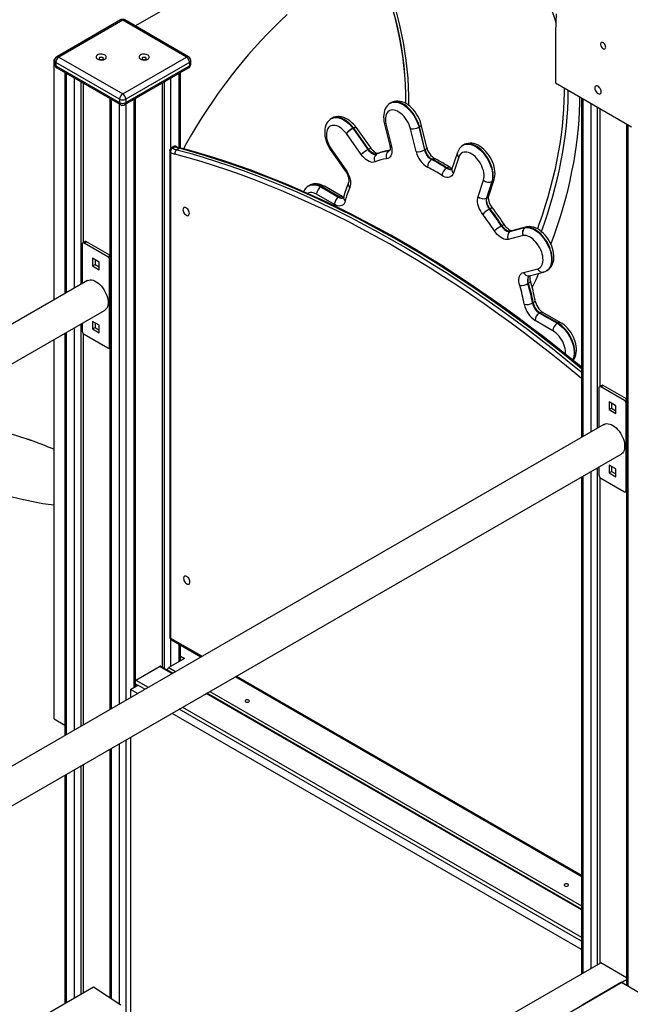
# Model space of a CAD drawing. Units: millimetres. Extents: x 38575 to 72980, y 41310 to 63984.
# Drawn here: x 67256 to 67966, y 50049 to 51195 of the extents above; entities that cross this region are included whole.
import ezdxf

# ---------------------------------------------------------------- set-up
doc = ezdxf.new("R2010")
doc.units = ezdxf.units.MM
doc.layers.add('AXONOMETRIC', color=7, linetype='Continuous')
doc.layers.add('TIPTAP_DIM', color=9, linetype='Continuous')

# ---------------------------------------------------------------- blocks, each defined once
blk = doc.blocks.new('MM118_axonometric')
at = {"layer": 'AXONOMETRIC'}
for p, q in [((2408.8, 5456.7), (2922.1, 5753)), ((2391.8, 5463.7), (2317.5, 5420.8)), ((2394.3, 5463.4), (2320, 5420.6)), ((2468.5, 5420.6), (2394.3, 5463.4)), ((2471, 5420.8), (2396.8, 5463.7)), ((2897.7, 5439.4), (2897.7, 5390.4)), ((2314.4, 5417.7), (2315.4, 5418.3)), ((2314.4, 5137.9), (2314.4, 5417.7)), ((2314.4, 5417.7), (2315.1, 5417.3)), ((2315, 5416.5), (2315, 5412.4)), ((2390.7, 5371.6), (2316.5, 5414.4)), ((2316.5, 5414.4), (2316.5, 5410.4)), ((2316.5, 5410.4), (2390.7, 5367.5)), ((2320, 5420.6), (2394.3, 5377.7)), ((2394.3, 5377.7), (2468.5, 5420.6)), ((2472, 5414.4), (2397.8, 5371.6)), ((2397.8, 5367.5), (2472, 5410.4)), ((2472, 5414.4), (2472, 5410.4)), ((2473.5, 5412.4), (2473.5, 5416.5)), ((2317.5, 5408.1), (2391.8, 5365.2)), ((2327, 5402.6), (2327, 5145.2)), ((2328.5, 5401.7), (2328.5, 5146)), ((2396.8, 5365.2), (2471, 5408.1)), ((2460, 5315.1), (2460, 5401.7)), ((2461.5, 5314.7), (2461.5, 5402.6)), ((2338.4, 5151.7), (2338.4, 5396)), ((2345.5, 5391.9), (2345.5, 5155.8)), ((2348.3, 5390.3), (2348.3, 5204.4)), ((2440.2, 5390.3), (2440.2, 4710.4)), ((2443.1, 4708.7), (2443.1, 5391.9)), ((2450.1, 5396), (2450.1, 5314.1)), ((2897.7, 5390.4), (2986.1, 5339.4)), ((2912.6, 5379.3), (2912.6, 5381.8)), ((2379.4, 5372.4), (2379.4, 4661.1)), ((2380.8, 5371.5), (2380.8, 4661.9)), ((2390.7, 5371.6), (2390.7, 5367.5)), ((2390.7, 4667.6), (2390.7, 5365.8)), ((2397.8, 5371.6), (2397.8, 5367.5)), ((2397.8, 5365.8), (2397.8, 4671.7)), ((2407.7, 4686.9), (2407.7, 5371.5)), ((2409.2, 4687.8), (2409.2, 5372.4)), ((2706.5, 5367.3), (2705.8, 5366.9)), ((2928.1, 5372.9), (2928.1, 4977.9)), ((2929.5, 5372), (2929.5, 4978.7)), ((2939.4, 4984.4), (2939.4, 5366.3)), ((2946.5, 5362.2), (2946.5, 4988.5)), ((2949.3, 5360.6), (2949.3, 5037)), ((2637.9, 5349.4), (2637.2, 5349)), ((2698.7, 5344), (2705.1, 5317.5)), ((2700.5, 5342.8), (2706.9, 5316.3)), ((2748.1, 5315.4), (2741.7, 5341.9)), ((2980.4, 5342.7), (2980.4, 4340.4)), ((2981.9, 5341.8), (2981.9, 4339.5)), ((2671.8, 5307.1), (2654.5, 5331.6)), ((2662.1, 5337.7), (2662.8, 5338.1)), ((2663.1, 5337.8), (2662.4, 5337.4)), ((2662.4, 5337.4), (2679.7, 5312.9)), ((2680.4, 5313.3), (2663.1, 5337.8)), ((2683.2, 5314.4), (2665.9, 5338.9)), ((2735.7, 5310.5), (2729.2, 5337)), ((2738.9, 5339), (2739.6, 5339.4)), ((2739.6, 5339.3), (2738.9, 5338.9)), ((2738.9, 5338.9), (2745.3, 5312.4)), ((2746, 5312.8), (2739.6, 5339.3)), ((2791.2, 5318.4), (2790.5, 5318)), ((2449, 5311.4), (2449, 4745.7)), ((2450.1, 5309.3), (2450.1, 4744.1)), ((2453.6, 5316.3), (2450.7, 5314.7)), ((2454.9, 5316.2), (2452.1, 5314.6)), ((2457.2, 5312.6), (2460, 5314.3)), ((2636.8, 5311.4), (2653.3, 5288)), ((2637.6, 5312.6), (2654.1, 5289.1)), ((2680.4, 5313.3), (2679.7, 5312.9)), ((2690.4, 5308), (2689.7, 5307.6)), ((2690.4, 5308), (2690.9, 5308.3)), ((2704.4, 5311.7), (2703.7, 5311.3)), ((2704.4, 5311.7), (2705, 5311.9)), ((2705, 5311.8), (2704.4, 5311.7)), ((2746, 5312.8), (2745.3, 5312.4)), ((2783.7, 5309.3), (2777.4, 5290.5)), ((2754.3, 5301.6), (2753.6, 5301.2)), ((2785.4, 5304.2), (2779.1, 5285.4)), ((2771.7, 5291.5), (2771, 5291.1)), ((2807.8, 5258.1), (2814.2, 5277.2)), ((2823.9, 5275.6), (2817.4, 5256.4)), ((2818.1, 5256.8), (2824.6, 5276)), ((2820.1, 5259.1), (2826.5, 5278.2)), ((2823.9, 5275.7), (2824.6, 5276.1)), ((2824.6, 5276), (2823.9, 5275.6)), ((2611.6, 5271.1), (2610.9, 5270.7)), ((2640.6, 5248.8), (2619.8, 5260.8)), ((2625.5, 5269.8), (2624.8, 5269.3)), ((2624.8, 5269.3), (2645.5, 5257.4)), ((2646.2, 5257.8), (2625.5, 5269.8)), ((2649.7, 5258.1), (2629, 5270.1)), ((2646.2, 5257.8), (2645.5, 5257.4)), ((2818.1, 5256.8), (2817.4, 5256.4)), ((2821.6, 5244), (2820.9, 5243.6)), ((2835.7, 5224.1), (2835, 5223.7)), ((2844.9, 5217.5), (2862.2, 5222)), ((2845.6, 5217.9), (2844.9, 5217.5)), ((2862.9, 5222.4), (2845.6, 5217.9)), ((2864.1, 5222.9), (2846.8, 5218.4)), ((2862.2, 5222), (2862.9, 5222.4)), ((2863.2, 5222.5), (2862.5, 5222.1)), ((2350.7, 5205.8), (2347.9, 5204.1)), ((2349.4, 5204), (2352.2, 5205.6)), ((2376.9, 5188.1), (2349.4, 5204)), ((2379.4, 5189.9), (2352.2, 5205.6)), ((2860.2, 5212.8), (2842.9, 5208.3)), ((2347.2, 5202.8), (2347.2, 5156.9)), ((2367, 5181.9), (2359.3, 5186.4)), ((2359.3, 5186.4), (2359.3, 5177.4)), ((2362.1, 5184.8), (2362.1, 5179.1)), ((2367, 5172.9), (2367, 5181.9)), ((2376.9, 5188.1), (2379.4, 5189.5)), ((2379.1, 5184.4), (2379.4, 5184.6)), ((2379.1, 5083.1), (2379.1, 5184.4)), ((2359.3, 5177.4), (2362.1, 5179.1)), ((2359.3, 5177.4), (2367, 5172.9)), ((2362.1, 5179.1), (2367, 5176.2)), ((2860.6, 5169.9), (2877.2, 5174.2)), ((2867.4, 5166), (2883.9, 5170.3)), ((2887.4, 5171.8), (2888.1, 5172.2)), ((2353.2, 5160.3), (728.6, 4222.4)), ((2866.5, 5157.4), (2865.8, 5156.9)), ((2872, 5134.6), (2871.3, 5134.2)), ((768.6, 4199.3), (2373.2, 5125.6)), ((2904, 5111.3), (2883.3, 5123.3)), ((2367, 5108.4), (2359.3, 5112.9)), ((2359.3, 5112.9), (2359.3, 5104)), ((2894.9, 5102), (2874.1, 5114)), ((2879.8, 5122.9), (2879.1, 5122.5)), ((2879.1, 5122.5), (2899.8, 5110.6)), ((2900.5, 5111), (2879.8, 5122.9)), ((2338.4, 4637.4), (2338.4, 5105.6)), ((2345.5, 5109.6), (2345.5, 4641.5)), ((2347.2, 5110.7), (2347.2, 5101.5)), ((2359.3, 5104), (2362.1, 5105.6)), ((2359.3, 5104), (2367, 5099.5)), ((2362.1, 5111.3), (2362.1, 5105.6)), ((2362.1, 5105.6), (2367, 5102.7)), ((2367, 5099.5), (2367, 5108.4)), ((2900.5, 5111), (2899.8, 5110.6)), ((2314.4, 4650.2), (2314.4, 5091.7)), ((2327, 5099), (2327, 4630.9)), ((2328.5, 5099.8), (2328.5, 4631.7)), ((2348.3, 5098.8), (2348.3, 4643.2)), ((2349.4, 5097.8), (2376.9, 5081.9)), ((2378.4, 5081.8), (2379.4, 5082.3)), ((2379.1, 5083.1), (2379.4, 5083.3)), ((2948.3, 5035.4), (2948.3, 4989.5)), ((2951.7, 5038.4), (2948.9, 5036.8)), ((2950.4, 5036.6), (2953.2, 5038.3)), ((2978, 5020.7), (2950.4, 5036.6)), ((2980.4, 5022.6), (2953.2, 5038.3)), ((2978, 5020.7), (2980.4, 5022.1)), ((2968.1, 5014.6), (2960.3, 5019.1)), ((2960.3, 5019.1), (2960.3, 5010.1)), ((2960.3, 5010.1), (2963.1, 5011.7)), ((2960.3, 5010.1), (2968.1, 5005.6)), ((2963.1, 5017.5), (2963.1, 5011.7)), ((2963.1, 5011.7), (2968.1, 5008.9)), ((2968.1, 5005.6), (2968.1, 5014.6)), ((2980.1, 5017), (2980.4, 5017.2)), ((2980.1, 4915.8), (2980.1, 5017)), ((2954.2, 4992.9), (1238.2, 4002.3)), ((1238.2, 3956.1), (2974.2, 4958.3)), ((2946.5, 4942.3), (2946.5, 4364)), ((2948.3, 4943.3), (2948.3, 4934.2)), ((2968.1, 4941.1), (2960.3, 4945.6)), ((2960.3, 4945.6), (2960.3, 4936.6)), ((2963.1, 4944), (2963.1, 4938.2)), ((2968.1, 4932.1), (2968.1, 4941.1)), ((2928.1, 4931.7), (2928.1, 4353.4)), ((2929.5, 4932.5), (2929.5, 4354.2)), ((2939.4, 4359.9), (2939.4, 4938.2)), ((2949.3, 4931.4), (2949.3, 4365.6)), ((2950.4, 4930.5), (2978, 4914.6)), ((2960.3, 4936.6), (2963.1, 4938.2)), ((2960.3, 4936.6), (2968.1, 4932.1)), ((2963.1, 4938.2), (2968.1, 4935.4)), ((2979.5, 4914.4), (2980.4, 4915)), ((2980.1, 4915.8), (2980.4, 4916)), ((2450.1, 4744.1), (2486.6, 4723)), ((2450.1, 4742.9), (2450.1, 4711)), ((2451, 4742.2), (2485.4, 4722.3)), ((2460, 4716.7), (2460, 4737)), ((2461.5, 4717.6), (2461.5, 4736.1)), ((2461.5, 4723.2), (2466.4, 4720.4)), ((2409.5, 4695.3), (2437, 4711.2)), ((2451.6, 4702.8), (2437, 4711.2)), ((2452.5, 4703.3), (2438.5, 4711.3)), ((2466.4, 4720.4), (2448, 4709.8)), ((2448, 4709.8), (2455.8, 4705.2)), ((2525.4, 4699.2), (2928.1, 4466.8)), ((2526.6, 4699.9), (2928.1, 4468.1)), ((2403.5, 4684.5), (2411.9, 4689.4)), ((2409.2, 4695.1), (2409.5, 4695.3)), ((2411.6, 4689.2), (2409.2, 4690.6)), ((2409.5, 4695.3), (2424, 4686.9)), ((2420.1, 4684.6), (2411.9, 4689.4)), ((2411.7, 4679.7), (2403.5, 4684.5)), ((2403.5, 4684.5), (2403.5, 4675)), ((2928.1, 4427.7), (2491.6, 4679.7)), ((2928.1, 4428.7), (2492.5, 4680.2)), ((2495.8, 4682.1), (2928.1, 4432.6)), ((2928.1, 4381.6), (2451.7, 4656.6)), ((2928.1, 4391.4), (2460.1, 4661.5)), ((2464, 4663.8), (2928.1, 4395.9)), ((2314.4, 4650.2), (2327, 4642.8)), ((2390.7, 4318.5), (2390.7, 4621.5)), ((2397.8, 4625.5), (2397.8, 4166.1)), ((2403.5, 4628.8), (2403.5, 4162.7)), ((2379.4, 4614.9), (2379.4, 4326)), ((2380.8, 4615.7), (2380.8, 4325)), ((2348.3, 4597), (2348.3, 4331.4)), ((2327, 4584.7), (2327, 4319.1)), ((2328.5, 4585.5), (2328.5, 4320)), ((2338.4, 4325.7), (2338.4, 4591.3)), ((2345.5, 4595.3), (2345.5, 4329.8)), ((1799.7, 3702), (2950.4, 4366.3)), ((2980.4, 4348.9), (2950.4, 4366.3)), ((1831.6, 3683.6), (2980.4, 4346.8)), ((1389.6, 3777.9), (2360.5, 4338.4)), ((2360.5, 4338.4), (2392.2, 4317.5)), ((2974.8, 4343.6), (2928.8, 4317.1)), ((2974.8, 4343.6), (2995.3, 4331.8))]:
    blk.add_line(p, q, dxfattribs=at)
at = {"layer": 'AXONOMETRIC', "flags": 128}
for points in [[(2898.8, 5471), (2898.2, 5460.6), (2897.8, 5450.1), (2897.7, 5439.4)], [(2585.8, 5469.9), (2578, 5462.6), (2570.3, 5455.1), (2562.6, 5447.4), (2555.1, 5439.4), (2547.7, 5431.3), (2540.3, 5423), (2533.1, 5414.4), (2526, 5405.7), (2519.1, 5396.8), (2512.2, 5387.7), (2505.5, 5378.5), (2499, 5369.2), (2492.6, 5359.6), (2486.3, 5350), (2480.2, 5340.2), (2474.3, 5330.3), (2468.6, 5320.3), (2464.9, 5313.7)], [(2687.2, 5538.9), (2689.3, 5534.9), (2697.6, 5516.4), (2704.9, 5497.3), (2711.3, 5477.7), (2716.5, 5457.7), (2720.8, 5437.4), (2723.9, 5416.8), (2726, 5396), (2727, 5375.1), (2727, 5364.3)], [(2865.7, 5525.2), (2870, 5519.7), (2874.1, 5513.9), (2878, 5507.8), (2881.7, 5501.4), (2885.1, 5494.8), (2888.3, 5487.9), (2891.3, 5480.8), (2894, 5473.5), (2896.5, 5465.9), (2898.2, 5460.2)], [(2956.3, 5432), (2956.1, 5433.1), (2955.8, 5434.3), (2955.1, 5435.4), (2954.4, 5436.4), (2953.5, 5437.1), (2952.6, 5437.5), (2951.8, 5437.6), (2951.1, 5437.4), (2950.6, 5436.8), (2950.3, 5436), (2950.3, 5435), (2950.6, 5433.8), (2951.1, 5432.7), (2951.8, 5431.6), (2952.6, 5430.8), (2953.5, 5430.2), (2954.4, 5429.9), (2955.1, 5430), (2955.8, 5430.4), (2956.1, 5431.1), (2956.3, 5432)], [(2365, 5418.1), (2366.2, 5417.6), (2367.6, 5417.2), (2369.1, 5417.1), (2370.6, 5417.2), (2372, 5417.5), (2373.2, 5418), (2374.2, 5418.6), (2374.9, 5419.4), (2375.2, 5420.2), (2375.2, 5421.1), (2374.8, 5421.9), (2374, 5422.7), (2372.9, 5423.3), (2371.6, 5423.7), (2370.2, 5424), (2368.7, 5424), (2367.2, 5423.8), (2365.9, 5423.4), (2364.8, 5422.9), (2363.9, 5422.1), (2363.4, 5421.3), (2363.3, 5420.5), (2363.5, 5419.6), (2364.1, 5418.8), (2365, 5418.1)], [(2415, 5418.1), (2416.2, 5417.6), (2417.6, 5417.2), (2419.1, 5417.1), (2420.6, 5417.2), (2422, 5417.5), (2423.2, 5418), (2424.2, 5418.6), (2424.9, 5419.4), (2425.2, 5420.2), (2425.2, 5421.1), (2424.8, 5421.9), (2424, 5422.7), (2422.9, 5423.3), (2421.6, 5423.7), (2420.2, 5424), (2418.7, 5424), (2417.2, 5423.8), (2415.9, 5423.4), (2414.8, 5422.9), (2413.9, 5422.1), (2413.4, 5421.3), (2413.3, 5420.5), (2413.5, 5419.6), (2414.1, 5418.8), (2415, 5418.1)], [(2367.5, 5417.9), (2368.3, 5417.6), (2369.3, 5417.5), (2370.2, 5417.6), (2371, 5417.9), (2371.6, 5418.4), (2371.8, 5418.9), (2371.6, 5419.5), (2371, 5419.9), (2370.2, 5420.2), (2369.3, 5420.4), (2368.3, 5420.2), (2367.5, 5419.9), (2367, 5419.5), (2366.8, 5418.9), (2367, 5418.4), (2367.5, 5417.9)], [(2417.5, 5417.9), (2418.3, 5417.6), (2419.3, 5417.5), (2420.2, 5417.6), (2421, 5417.9), (2421.6, 5418.4), (2421.8, 5418.9), (2421.6, 5419.5), (2421, 5419.9), (2420.2, 5420.2), (2419.3, 5420.4), (2418.3, 5420.2), (2417.5, 5419.9), (2417, 5419.5), (2416.8, 5418.9), (2417, 5418.4), (2417.5, 5417.9)], [(2950.9, 5380.1), (2950.8, 5381.3), (2950.4, 5382.5), (2949.8, 5383.8), (2949.1, 5384.9), (2948.2, 5385.8), (2947.2, 5386.5), (2946.3, 5386.9), (2945.4, 5387), (2944.6, 5386.8), (2944, 5386.2), (2943.6, 5385.4), (2943.5, 5384.4), (2943.6, 5383.2), (2944, 5382), (2944.6, 5380.7), (2945.4, 5379.6), (2946.3, 5378.7), (2947.2, 5378), (2948.2, 5377.6), (2949.1, 5377.5), (2949.8, 5377.7), (2950.4, 5378.2), (2950.8, 5379.1), (2950.9, 5380.1)], [(2908, 5384.5), (2908, 5379.1), (2907.7, 5369.5), (2907.2, 5359.8), (2906.5, 5349.9), (2905.5, 5340), (2904.3, 5329.9), (2902.8, 5319.7), (2901.1, 5309.5), (2899.1, 5299.1), (2896.9, 5288.7), (2894.4, 5278.3), (2891.7, 5267.8), (2888.8, 5257.3), (2885.6, 5246.7), (2882.2, 5236.1), (2878.6, 5225.5), (2876.8, 5220.6)], [(2881.5, 5217.4), (2885, 5227.1), (2888.5, 5237.6), (2891.7, 5248.1), (2894.8, 5258.6), (2897.6, 5269.1), (2900.2, 5279.5), (2902.5, 5289.8), (2904.6, 5300.2), (2906.5, 5310.4), (2908.1, 5320.5), (2909.5, 5330.6), (2910.6, 5340.6), (2911.4, 5350.4), (2912.1, 5360.2), (2912.4, 5369.8), (2912.6, 5379.3)], [(2705.8, 5366.9), (2705.4, 5366.7), (2703.7, 5365.4), (2702.2, 5364), (2700.9, 5362.3), (2699.8, 5360.4), (2699, 5358.4), (2698.4, 5356.1), (2698, 5353.7), (2697.8, 5351.1), (2698, 5348.4), (2698.3, 5345.7), (2698.6, 5344.1)], [(2705.8, 5366.9), (2706.8, 5367.4), (2708.6, 5368), (2710.6, 5368.2), (2712.7, 5368.1), (2714.9, 5367.7), (2717.1, 5366.9), (2719.4, 5365.8), (2721.7, 5364.4), (2724, 5362.7), (2726.2, 5360.7), (2728.3, 5358.5), (2730.4, 5356.1), (2732.3, 5353.5), (2734, 5350.7), (2735.5, 5347.9), (2736.9, 5344.9), (2738, 5342), (2738.9, 5339)], [(2741.7, 5342), (2741.3, 5343.5), (2740.3, 5346.3), (2739.1, 5349), (2737.8, 5351.7), (2736.3, 5354.2), (2734.6, 5356.7), (2732.7, 5359), (2730.7, 5361.1), (2728.6, 5363.1), (2726.4, 5364.8), (2724, 5366.3), (2721.6, 5367.5), (2719.1, 5368.4), (2716.7, 5369), (2714.5, 5369.2), (2712.4, 5369.2), (2710.1, 5368.8), (2708, 5368.1), (2706.5, 5367.3)], [(2739.6, 5339.4), (2738.7, 5342.4), (2737.6, 5345.3), (2736.2, 5348.3), (2734.7, 5351.1), (2733, 5353.9), (2731.1, 5356.5), (2729, 5358.9), (2726.9, 5361.1), (2724.7, 5363.1), (2722.4, 5364.8), (2720.1, 5366.2), (2717.8, 5367.3), (2715.6, 5368.1), (2713.4, 5368.5), (2711.3, 5368.6), (2709.3, 5368.4), (2707.5, 5367.8), (2706.5, 5367.3)], [(2892.5, 5203), (2892.7, 5203.6), (2896.6, 5214.1), (2900.2, 5224.6), (2903.6, 5235.1), (2906.7, 5245.6), (2909.7, 5256.1), (2912.4, 5266.5), (2914.8, 5276.9), (2917, 5287.3), (2919, 5297.5), (2920.7, 5307.7), (2922.2, 5317.8), (2923.5, 5327.8), (2924.5, 5337.8), (2925.2, 5347.6), (2925.7, 5357.2), (2926, 5366.8), (2926, 5374.1)], [(2729.2, 5337), (2728.5, 5339.5), (2727.5, 5342), (2726.3, 5344.5), (2724.9, 5346.8), (2723.4, 5349.1), (2721.7, 5351.2), (2719.9, 5353.1), (2718, 5354.8), (2716.1, 5356.2), (2714.2, 5357.4), (2712.2, 5358.2), (2710.3, 5358.7), (2708.5, 5359), (2706.8, 5358.9), (2705.2, 5358.4), (2703.8, 5357.7), (2702.6, 5356.6), (2701.6, 5355.3), (2700.8, 5353.7), (2700.3, 5351.9), (2700, 5349.8), (2699.9, 5347.6), (2700.1, 5345.2), (2700.5, 5342.8)], [(2637.2, 5348.9), (2635.7, 5347.9), (2634.1, 5346.5), (2632.7, 5344.9), (2631.6, 5343.1), (2630.7, 5341.1), (2630, 5338.9), (2629.5, 5336.5), (2629.3, 5334), (2629.3, 5331.3), (2629.6, 5328.6), (2630.2, 5325.8), (2631, 5323), (2632, 5320.2), (2633.2, 5317.5), (2634.6, 5314.9), (2636.1, 5312.3), (2636.8, 5311.4)], [(2654.5, 5331.6), (2652.8, 5333.6), (2651, 5335.5), (2649.2, 5337.1), (2647.2, 5338.5), (2645.3, 5339.6), (2643.4, 5340.4), (2641.5, 5340.9), (2639.7, 5341), (2638, 5340.9), (2636.5, 5340.4), (2635.1, 5339.6), (2633.9, 5338.6), (2633, 5337.2), (2632.2, 5335.6), (2631.7, 5333.7), (2631.4, 5331.7), (2631.3, 5329.5), (2631.6, 5327.1), (2632, 5324.7), (2632.7, 5322.2), (2633.6, 5319.7), (2634.7, 5317.3), (2636.1, 5314.9), (2637.6, 5312.6)], [(2637.2, 5349), (2638.6, 5349.6), (2640.5, 5350.1), (2642.5, 5350.3), (2644.6, 5350.1), (2646.8, 5349.6), (2649, 5348.8), (2651.3, 5347.6), (2653.6, 5346.1), (2655.8, 5344.4), (2658, 5342.4), (2660.1, 5340.2), (2662.1, 5337.7)], [(2665.7, 5339.1), (2664.8, 5340.3), (2662.8, 5342.5), (2660.7, 5344.5), (2658.5, 5346.4), (2656.2, 5347.9), (2653.8, 5349.2), (2651.4, 5350.2), (2648.9, 5350.9), (2646.7, 5351.2), (2644.5, 5351.3), (2642.2, 5351), (2640.1, 5350.4), (2638.1, 5349.5), (2637.9, 5349.4)], [(2662.8, 5338.1), (2660.8, 5340.6), (2658.7, 5342.8), (2656.5, 5344.8), (2654.3, 5346.5), (2652, 5348), (2649.7, 5349.2), (2647.5, 5350), (2645.3, 5350.5), (2643.2, 5350.7), (2641.2, 5350.5), (2639.4, 5350), (2637.9, 5349.4)], [(2739.6, 5339.4), (2740.4, 5340), (2741.1, 5340.6), (2741.5, 5341.1), (2741.7, 5341.7), (2741.7, 5342)], [(2739.6, 5339.3), (2740.5, 5339.9), (2741.1, 5340.4), (2741.6, 5341), (2741.7, 5341.6), (2741.7, 5341.9)], [(2662.8, 5338.1), (2663.8, 5338.6), (2664.5, 5339), (2665.1, 5339.2), (2665.6, 5339.2), (2665.7, 5339.1)], [(2663.1, 5337.8), (2664, 5338.3), (2664.8, 5338.7), (2665.4, 5338.9), (2665.7, 5338.9), (2665.9, 5338.9)], [(2790.5, 5317.9), (2791.8, 5318.6), (2793.6, 5319.1), (2795.5, 5319.3), (2797.5, 5319.2), (2799.7, 5318.7), (2801.8, 5318), (2804.1, 5316.9), (2806.3, 5315.5), (2808.5, 5313.9), (2810.7, 5312), (2812.8, 5309.9), (2814.8, 5307.6), (2816.6, 5305.1), (2818.3, 5302.5), (2819.9, 5299.7), (2821.2, 5296.9), (2822.4, 5294), (2823.3, 5291.1), (2824, 5288.3), (2824.5, 5285.5), (2824.7, 5282.8), (2824.7, 5280.3), (2824.4, 5277.9), (2823.9, 5275.7)], [(2826.5, 5278.4), (2826.9, 5279.8), (2827.3, 5282.3), (2827.5, 5284.8), (2827.4, 5287.5), (2827, 5290.3), (2826.4, 5293.1), (2825.6, 5295.9), (2824.5, 5298.6), (2823.3, 5301.3), (2821.9, 5303.9), (2820.2, 5306.5), (2818.5, 5308.8), (2816.6, 5311.1), (2814.5, 5313.1), (2812.3, 5315), (2810.1, 5316.6), (2807.7, 5318), (2805.2, 5319.1), (2802.7, 5319.8), (2800.5, 5320.2), (2798.4, 5320.3), (2796, 5320.1), (2793.9, 5319.5), (2791.9, 5318.7), (2791.2, 5318.3)], [(2824.6, 5276.1), (2825.1, 5278.3), (2825.4, 5280.7), (2825.4, 5283.2), (2825.2, 5285.9), (2824.7, 5288.7), (2824, 5291.6), (2823.1, 5294.4), (2822, 5297.3), (2820.6, 5300.1), (2819, 5302.9), (2817.3, 5305.5), (2815.5, 5308), (2813.5, 5310.3), (2811.4, 5312.5), (2809.2, 5314.3), (2807, 5316), (2804.8, 5317.3), (2802.6, 5318.4), (2800.4, 5319.1), (2798.2, 5319.6), (2796.2, 5319.7), (2794.3, 5319.5), (2792.5, 5319), (2791.2, 5318.4)], [(2928.1, 5046.4), (2923.8, 5049.9), (2908.4, 5062.6), (2892.9, 5075), (2877.4, 5087.2), (2861.8, 5099.1), (2846.2, 5110.7), (2830.5, 5122.1), (2814.9, 5133.2), (2799.1, 5144), (2783.4, 5154.6), (2767.7, 5164.8), (2751.9, 5174.8), (2736.1, 5184.5), (2720.4, 5193.9), (2704.6, 5203), (2688.8, 5211.8), (2673, 5220.3), (2657.3, 5228.6), (2641.5, 5236.5), (2625.8, 5244.1), (2610.1, 5251.4), (2594.4, 5258.4), (2578.7, 5265.1), (2563.1, 5271.5), (2547.5, 5277.6), (2532, 5283.4), (2516.5, 5288.8), (2501.1, 5293.9), (2485.7, 5298.8), (2470.4, 5303.3), (2455.1, 5307.4)], [(2457.2, 5312.6), (2472.5, 5308.5), (2487.9, 5303.9), (2503.3, 5299.1), (2518.8, 5294), (2534.3, 5288.5), (2549.9, 5282.7), (2565.5, 5276.6), (2581.2, 5270.2), (2596.9, 5263.5), (2612.6, 5256.5), (2628.4, 5249.1), (2644.1, 5241.5), (2659.9, 5233.6), (2675.7, 5225.3), (2691.6, 5216.8), (2707.4, 5207.9), (2723.2, 5198.8), (2739, 5189.4), (2754.8, 5179.6), (2770.7, 5169.6), (2786.4, 5159.3), (2802.2, 5148.8), (2818, 5137.9), (2833.7, 5126.8), (2849.4, 5115.4), (2865.1, 5103.7), (2880.7, 5091.8), (2896.3, 5079.6), (2911.8, 5067.1), (2927.3, 5054.4), (2928.1, 5053.7)], [(2928.1, 5057.7), (2914.6, 5068.7), (2899.1, 5081.2), (2883.5, 5093.4), (2867.9, 5105.3), (2852.2, 5117), (2836.5, 5128.4), (2820.8, 5139.5), (2805.1, 5150.4), (2789.3, 5161), (2773.5, 5171.3), (2757.7, 5181.3), (2741.9, 5191), (2726, 5200.4), (2710.2, 5209.6), (2694.4, 5218.4), (2678.6, 5226.9), (2662.8, 5235.2), (2647, 5243.1), (2631.2, 5250.8), (2615.4, 5258.1), (2599.7, 5265.1), (2584, 5271.9), (2568.3, 5278.3), (2552.7, 5284.4), (2537.1, 5290.1), (2521.6, 5295.6), (2506.1, 5300.7), (2490.7, 5305.6), (2475.3, 5310.1), (2460, 5314.3)], [(2928.1, 5059.5), (2927.3, 5060.2), (2912.7, 5072.1), (2898.2, 5083.7), (2883.5, 5095.1), (2868.9, 5106.3), (2854.2, 5117.2), (2839.5, 5127.9), (2824.7, 5138.4), (2810, 5148.6), (2795.2, 5158.6), (2780.3, 5168.3), (2765.5, 5177.8), (2750.7, 5187), (2735.8, 5196), (2721, 5204.7), (2706.1, 5213.2), (2691.3, 5221.4), (2676.4, 5229.3), (2661.6, 5237), (2646.8, 5244.4), (2632, 5251.6), (2617.2, 5258.4), (2602.4, 5265), (2587.7, 5271.4), (2572.9, 5277.4), (2558.3, 5283.2), (2543.6, 5288.7), (2529, 5293.9), (2514.5, 5298.9), (2499.9, 5303.6), (2485.5, 5308), (2471.1, 5312.1), (2461.8, 5314.6)], [(2636.8, 5311.4), (2636.8, 5311.4), (2636.8, 5311.7), (2637.1, 5312.1), (2637.6, 5312.6)], [(2687.9, 5298.5), (2686.4, 5298.1), (2684.7, 5298), (2682.8, 5298.4), (2680.9, 5299), (2679, 5300.1), (2677.1, 5301.4), (2675.2, 5303.1), (2673.5, 5305), (2671.8, 5307.1)], [(2679.7, 5312.9), (2680.8, 5311.4), (2682.1, 5310.1), (2683.4, 5309), (2684.7, 5308.2), (2686.1, 5307.6), (2687.4, 5307.3), (2688.6, 5307.3), (2689.7, 5307.6)], [(2680.4, 5313.3), (2681.3, 5313.8), (2682.1, 5314.2), (2682.6, 5314.4), (2683, 5314.4), (2683.2, 5314.4)], [(2690.4, 5308), (2689.3, 5307.7), (2688.1, 5307.7), (2686.8, 5308), (2685.4, 5308.6), (2684.1, 5309.4), (2682.8, 5310.5), (2681.5, 5311.8), (2680.4, 5313.3)], [(2691, 5308.3), (2691, 5308.3), (2690.7, 5308.3), (2690.2, 5308.4), (2689.4, 5308.7), (2688.5, 5309.2), (2687.4, 5309.9), (2686.3, 5310.9), (2685.1, 5312), (2683.9, 5313.4), (2683.2, 5314.4)], [(2706.9, 5316.3), (2707.4, 5313.8), (2707.6, 5311.5), (2707.5, 5309.4), (2707.1, 5307.4), (2706.4, 5305.7), (2705.5, 5304.3), (2704.3, 5303.2), (2702.9, 5302.4), (2701.4, 5302)], [(2703.7, 5311.3), (2704.8, 5311.6), (2705.2, 5311.8)], [(2705.1, 5317.5), (2705.3, 5316.7), (2705.5, 5315.2), (2705.5, 5314), (2705.5, 5313), (2705.3, 5312.2), (2705.2, 5311.8), (2705.1, 5311.6), (2705.1, 5311.6)], [(2746, 5312.8), (2746.9, 5313.4), (2747.6, 5314), (2748, 5314.5), (2748.1, 5315.1), (2748.1, 5315.4)], [(2814.2, 5277.2), (2814.6, 5279.1), (2814.8, 5281.3), (2814.8, 5283.6), (2814.4, 5286), (2813.9, 5288.5), (2813.1, 5291), (2812, 5293.5), (2810.8, 5296), (2809.4, 5298.4), (2807.8, 5300.6), (2806.1, 5302.7), (2804.2, 5304.6), (2802.3, 5306.2), (2800.4, 5307.6), (2798.4, 5308.7), (2796.5, 5309.4), (2794.6, 5309.9), (2792.8, 5310), (2791.1, 5309.8), (2789.6, 5309.3), (2788.2, 5308.5), (2787.1, 5307.3), (2786.1, 5305.9), (2785.4, 5304.2)], [(2653.3, 5288), (2653.3, 5288), (2653.4, 5288.2), (2653.6, 5288.6), (2654.1, 5289.1)], [(2653.3, 5288), (2653.9, 5287.2), (2654.9, 5285.5), (2655.7, 5283.7), (2656.4, 5282), (2656.9, 5280.3), (2657.2, 5278.8), (2657.4, 5277.4), (2657.4, 5276.2), (2657.3, 5275.3), (2657.1, 5274.7), (2657, 5274.5)], [(2654.1, 5289.1), (2655.6, 5286.9), (2656.8, 5284.4), (2657.9, 5282), (2658.7, 5279.5), (2659.2, 5277), (2659.4, 5274.7), (2659.4, 5272.5), (2659.1, 5270.5), (2658.5, 5268.7)], [(2779.1, 5285.4), (2778.3, 5283.8), (2777.4, 5282.4), (2776.1, 5281.4), (2774.7, 5280.7), (2773.1, 5280.4), (2771.4, 5280.5), (2769.5, 5280.9), (2767.6, 5281.7), (2765.7, 5282.8)], [(2771, 5291.1), (2772.4, 5290.4), (2773.7, 5289.9), (2774.9, 5289.7), (2776.1, 5289.7), (2777.2, 5290.1), (2777.3, 5290.2)], [(2777.4, 5290.5), (2777.3, 5290.3), (2777.2, 5290.1), (2777.2, 5290.1)], [(2629, 5270.1), (2627.7, 5270.8), (2625.3, 5271.9), (2622.8, 5272.6), (2620.6, 5273), (2618.4, 5273), (2616.2, 5272.8), (2614, 5272.2), (2612, 5271.4), (2611.6, 5271.1)], [(2625.5, 5269.8), (2623.2, 5270.9), (2621, 5271.8), (2618.8, 5272.3), (2616.7, 5272.4), (2614.7, 5272.3), (2612.9, 5271.7), (2611.6, 5271.1)], [(2619.8, 5260.8), (2617.9, 5261.7), (2616, 5262.4), (2614.2, 5262.7), (2612.5, 5262.7), (2610.9, 5262.4), (2609.5, 5261.9)], [(2610.9, 5270.7), (2612.1, 5271.3), (2614, 5271.9), (2616, 5272), (2618.1, 5271.9), (2620.3, 5271.4), (2622.5, 5270.5), (2624.8, 5269.3)], [(2653.2, 5253.1), (2652.6, 5251.3), (2651.8, 5249.7), (2650.7, 5248.5), (2649.4, 5247.7), (2647.9, 5247.2), (2646.2, 5247), (2644.4, 5247.3), (2642.5, 5247.9), (2640.6, 5248.8)], [(2651.4, 5257.5), (2651.3, 5257.2), (2651.1, 5256.8), (2651.1, 5256.7), (2651.1, 5256.7)], [(2813.3, 5237.4), (2811.8, 5239.6), (2810.4, 5242), (2809.2, 5244.4), (2808.3, 5246.9), (2807.6, 5249.4), (2807.2, 5251.8), (2807.1, 5254.1), (2807.3, 5256.2), (2807.8, 5258.1)], [(2817.4, 5256.4), (2817.1, 5255.1), (2817, 5253.6), (2817.2, 5252), (2817.5, 5250.3), (2818.1, 5248.6), (2818.9, 5246.8), (2819.8, 5245.2), (2820.9, 5243.6)], [(2821.6, 5244), (2820.5, 5245.6), (2819.6, 5247.2), (2818.8, 5249), (2818.2, 5250.7), (2817.9, 5252.4), (2817.7, 5254), (2817.8, 5255.5), (2818.1, 5256.8)], [(2824.5, 5245), (2824, 5245.7), (2822.9, 5247.4), (2822, 5249.1), (2821.2, 5250.8), (2820.6, 5252.5), (2820.1, 5254.2), (2819.9, 5255.7), (2819.8, 5257), (2819.8, 5258), (2820, 5258.8), (2820.1, 5259.1)], [(2471.9, 5238.6), (2471.7, 5239.8), (2471.4, 5241), (2470.8, 5242.2), (2470, 5243.4), (2469.1, 5244.3), (2468.2, 5245), (2467.2, 5245.4), (2466.3, 5245.5), (2465.5, 5245.3), (2464.9, 5244.7), (2464.6, 5243.9), (2464.4, 5242.9), (2464.6, 5241.7), (2464.9, 5240.4), (2465.5, 5239.2), (2466.3, 5238.1), (2467.2, 5237.1), (2468.2, 5236.4), (2469.1, 5236), (2470, 5235.9), (2470.8, 5236.2), (2471.4, 5236.7), (2471.7, 5237.5), (2471.9, 5238.6)], [(2821.6, 5244), (2822.5, 5244.5), (2823.3, 5244.9), (2823.9, 5245.1), (2824.3, 5245.1), (2824.5, 5245)], [(2842.9, 5208.3), (2841.3, 5208.1), (2839.5, 5208.2), (2837.6, 5208.7), (2835.7, 5209.6), (2833.8, 5210.8), (2831.9, 5212.3), (2830.1, 5214.1), (2828.4, 5216.1), (2826.8, 5218.3)], [(2835, 5223.7), (2836.1, 5222.2), (2837.3, 5220.8), (2838.6, 5219.6), (2839.9, 5218.6), (2841.2, 5217.9), (2842.5, 5217.5), (2843.8, 5217.3), (2844.9, 5217.5)], [(2845.6, 5217.9), (2844.5, 5217.7), (2843.3, 5217.9), (2841.9, 5218.3), (2840.6, 5219), (2839.3, 5220), (2838, 5221.2), (2836.8, 5222.6), (2835.7, 5224.1)], [(2846.8, 5218.4), (2846.8, 5218.4), (2846.7, 5218.4), (2846.3, 5218.4), (2845.6, 5218.6), (2844.8, 5219), (2843.8, 5219.6), (2842.7, 5220.4), (2841.5, 5221.5), (2840.3, 5222.7), (2839.2, 5224.2), (2838.4, 5225.4)], [(2845.6, 5217.9), (2846.7, 5218.3), (2846.8, 5218.4)], [(2862.5, 5222.1), (2864.5, 5222.2), (2866.6, 5222), (2868.8, 5221.5), (2871, 5220.6), (2873.3, 5219.4), (2875.6, 5217.9), (2877.9, 5216.2), (2880, 5214.2), (2882.1, 5211.9), (2884.1, 5209.5), (2886, 5206.9), (2887.7, 5204.1), (2889.1, 5201.2), (2890.4, 5198.3), (2891.5, 5195.4), (2892.3, 5192.4), (2892.9, 5189.5), (2893.2, 5186.7), (2893.3, 5184.1), (2893.1, 5181.6), (2892.6, 5179.2), (2891.9, 5177.1), (2891, 5175.3), (2889.8, 5173.7), (2888.4, 5172.4), (2887.4, 5171.8)], [(2862.9, 5222.4), (2864, 5222.9), (2864.1, 5222.9)], [(2864.8, 5223), (2864.2, 5222.9), (2863.2, 5222.5)], [(2888.1, 5172.2), (2889.1, 5172.8), (2890.5, 5174.1), (2891.7, 5175.7), (2892.6, 5177.5), (2893.3, 5179.6), (2893.8, 5182), (2894, 5184.5), (2893.9, 5187.2), (2893.6, 5189.9), (2893, 5192.8), (2892.2, 5195.8), (2891.1, 5198.7), (2889.9, 5201.6), (2888.4, 5204.5), (2886.7, 5207.3), (2884.8, 5209.9), (2882.9, 5212.3), (2880.8, 5214.6), (2878.6, 5216.6), (2876.3, 5218.4), (2874, 5219.8), (2871.7, 5221), (2869.5, 5221.9), (2867.3, 5222.4), (2865.2, 5222.6), (2863.2, 5222.5)], [(2888.2, 5172.2), (2889.4, 5173), (2891, 5174.4), (2892.4, 5176), (2893.6, 5177.8), (2894.5, 5179.7), (2895.3, 5181.9), (2895.8, 5184.3), (2896, 5186.8), (2896, 5189.4), (2895.7, 5192.2), (2895.2, 5194.9), (2894.5, 5197.7), (2893.5, 5200.5), (2892.3, 5203.2), (2891, 5205.9), (2889.4, 5208.5), (2887.7, 5210.9), (2885.8, 5213.2), (2883.8, 5215.3), (2881.7, 5217.2), (2879.5, 5218.9), (2877.1, 5220.4), (2874.7, 5221.6), (2872.2, 5222.5), (2869.7, 5223), (2867.6, 5223.2), (2865.5, 5223.1), (2864.8, 5223)], [(2877.2, 5174.2), (2878.7, 5174.8), (2880, 5175.7), (2881.1, 5176.9), (2882, 5178.3), (2882.7, 5180), (2883.2, 5181.9), (2883.4, 5184), (2883.3, 5186.3), (2883.1, 5188.6), (2882.5, 5191.1), (2881.8, 5193.6), (2880.8, 5196.1), (2879.6, 5198.5), (2878.2, 5200.9), (2876.7, 5203.1), (2875, 5205.2), (2873.2, 5207.1), (2871.3, 5208.8), (2869.4, 5210.2), (2867.5, 5211.3), (2865.6, 5212.2), (2863.7, 5212.7), (2861.9, 5212.9), (2860.2, 5212.8)], [(2856.3, 5154.5), (2855.7, 5157), (2855.3, 5159.4), (2855.3, 5161.6), (2855.5, 5163.7), (2856.1, 5165.5), (2856.8, 5167.1), (2857.9, 5168.4), (2859.2, 5169.3), (2860.6, 5169.9)], [(2353.2, 5160.3), (2353.3, 5160.4), (2354.8, 5160.9), (2356.4, 5161.2), (2358.1, 5161.1), (2359.9, 5160.7), (2361.7, 5160), (2363.6, 5159), (2365.5, 5157.7), (2367.3, 5156.1), (2369.1, 5154.3), (2370.8, 5152.3), (2372.3, 5150.1), (2373.6, 5147.8), (2374.8, 5145.5), (2375.8, 5143), (2376.5, 5140.6), (2377, 5138.2), (2377.3, 5135.9), (2377.3, 5133.7), (2377, 5131.7), (2376.5, 5129.9), (2375.8, 5128.3), (2374.8, 5127), (2373.6, 5125.9), (2373.2, 5125.6)], [(2867.4, 5166), (2866.6, 5165.3), (2865.9, 5164.4), (2865.5, 5163.2), (2865.2, 5161.8), (2865.2, 5160.3), (2865.4, 5158.7), (2865.8, 5156.9)], [(2866.5, 5157.4), (2866.1, 5159.1), (2865.9, 5160.7), (2865.9, 5162.2), (2866.2, 5163.6), (2866.6, 5164.8), (2867.3, 5165.7), (2867.7, 5166.1)], [(2868.6, 5159.8), (2868.6, 5159.5), (2868.5, 5159), (2868, 5158.5), (2867.4, 5157.9), (2866.5, 5157.4)], [(2870.8, 5152.3), (2875.2, 5161.7), (2878.5, 5168.9)], [(2909.5, 5074.6), (2909.6, 5076.5), (2909.5, 5078.8), (2909.1, 5081.2), (2908.5, 5083.7), (2907.6, 5086.1), (2906.6, 5088.6), (2905.3, 5091), (2903.8, 5093.3), (2902.2, 5095.5), (2900.5, 5097.4), (2898.7, 5099.2), (2896.8, 5100.7), (2894.9, 5102)], [(2899.8, 5110.6), (2902.1, 5109.1), (2904.4, 5107.3), (2906.6, 5105.3), (2908.7, 5103.1), (2910.6, 5100.6), (2912.5, 5098), (2914.1, 5095.2), (2915.6, 5092.3), (2916.9, 5089.4), (2917.9, 5086.4), (2918.7, 5083.5), (2919.2, 5080.6), (2919.5, 5077.8), (2919.5, 5075.2), (2919.2, 5072.7), (2918.7, 5070.5), (2917.9, 5068.4), (2917.7, 5068)], [(2918, 5067.7), (2918.6, 5068.8), (2919.4, 5070.9), (2919.9, 5073.1), (2920.2, 5075.6), (2920.2, 5078.3), (2919.9, 5081), (2919.4, 5083.9), (2918.6, 5086.8), (2917.6, 5089.8), (2916.3, 5092.7), (2914.8, 5095.6), (2913.2, 5098.4), (2911.3, 5101), (2909.4, 5103.5), (2907.3, 5105.7), (2905.1, 5107.7), (2902.8, 5109.5), (2900.5, 5111)], [(2918.3, 5067.5), (2918.7, 5068), (2919.9, 5069.8), (2920.8, 5071.7), (2921.5, 5073.9), (2922, 5076.2), (2922.2, 5078.7), (2922.2, 5081.4), (2921.9, 5084.1), (2921.4, 5086.9), (2920.6, 5089.6), (2919.6, 5092.4), (2918.4, 5095.1), (2917.1, 5097.7), (2915.5, 5100.2), (2913.8, 5102.6), (2911.9, 5104.8), (2909.9, 5106.9), (2907.8, 5108.8), (2905.5, 5110.4), (2904, 5111.3)], [(2283.3, 4975.9), (2282.2, 4976.2), (2263.6, 4981.8), (2244.9, 4988.7), (2226.5, 4996.8), (2208.7, 5006), (2192, 5016.1), (2188, 5018.8)], [(2954.2, 4992.9), (2954.4, 4993), (2955.8, 4993.6), (2957.4, 4993.9), (2959.1, 4993.8), (2960.9, 4993.4), (2962.8, 4992.7), (2964.7, 4991.7), (2966.5, 4990.4), (2968.4, 4988.8), (2970.1, 4987), (2971.8, 4985), (2973.3, 4982.8), (2974.7, 4980.5), (2975.9, 4978.1), (2976.8, 4975.7), (2977.6, 4973.3), (2978.1, 4970.9), (2978.3, 4968.6), (2978.3, 4966.4), (2978.1, 4964.4), (2977.6, 4962.5), (2976.8, 4961), (2975.9, 4959.6), (2974.7, 4958.6), (2974.2, 4958.3)], [(2283.3, 4975.9), (2283.6, 4975.8), (2283.9, 4975.7), (2284.1, 4975.7), (2284.2, 4975.6), (2284.3, 4975.6), (2284.4, 4975.6), (2284.5, 4975.6), (2285.1, 4975.4), (2285.5, 4975.3), (2286, 4975.1), (2286.7, 4974.9), (2287.1, 4974.7), (2287.8, 4974.5), (2288.7, 4974.2), (2289.7, 4973.8), (2290.8, 4973.4), (2291.8, 4973.1), (2292.8, 4972.7), (2294.1, 4972.2), (2295.6, 4971.6), (2299.2, 4970.2), (2303.2, 4968.6), (2307.3, 4967), (2311.9, 4965.1), (2314.4, 4964)], [(2472.6, 4809.5), (2472.4, 4810.7), (2472.1, 4811.9), (2471.5, 4813.1), (2470.7, 4814.3), (2469.8, 4815.2), (2468.9, 4815.9), (2467.9, 4816.3), (2467, 4816.4), (2466.2, 4816.2), (2465.6, 4815.6), (2465.3, 4814.8), (2465.2, 4813.8), (2465.3, 4812.6), (2465.6, 4811.3), (2466.2, 4810.1), (2467, 4809), (2467.9, 4808), (2468.9, 4807.3), (2469.8, 4806.9), (2470.7, 4806.8), (2471.5, 4807.1), (2472.1, 4807.6), (2472.4, 4808.5), (2472.6, 4809.5)], [(2537.5, 4670), (2538.3, 4669.7), (2539.2, 4669.5), (2540.2, 4669.7), (2541, 4670), (2541.5, 4670.4), (2541.7, 4671), (2541.5, 4671.5), (2541, 4672), (2540.2, 4672.3), (2539.2, 4672.4), (2538.3, 4672.3), (2537.5, 4672), (2536.9, 4671.5), (2536.7, 4671), (2536.9, 4670.4), (2537.5, 4670)], [(2908.7, 4455.7), (2909.5, 4455.3), (2910.5, 4455.2), (2911.4, 4455.3), (2912.2, 4455.7), (2912.8, 4456.1), (2913, 4456.7), (2912.8, 4457.2), (2912.2, 4457.7), (2911.4, 4458), (2910.5, 4458.1), (2909.5, 4458), (2908.7, 4457.7), (2908.1, 4457.2), (2908, 4456.7), (2908.1, 4456.1), (2908.7, 4455.7)]]:
    blk.add_lwpolyline(points, dxfattribs=at)
at = {"layer": 'AXONOMETRIC'}
for centre, radius, start, end in [((2335.7, 5368.6), 388.1, 359.6692, 25.8784), ((2335.8, 5368.6), 388.1, 359.6778, 25.8809), ((2394.3, 5459.3), 5, 60.0027, 119.9973), ((2392.8, 5461.4), 2.51, 54.3807, 114.3066), ((2395.7, 5461.4), 2.51, 65.6922, 125.6201), ((2320, 5416.5), 5, 119.9973, 180), ((2317.5, 5416.7), 2.51, 185.6935, 245.6256), ((2320, 5412.4), 5, 180, 240.0027), ((2317.5, 5412.6), 2.51, 185.6935, 245.6256), ((2324.2, 5414.1), 7.68, 122.6046, 177.3947), ((2318.8, 5410), 2.3, 171.3137, 237.3753), ((2318.6, 5418.5), 2.51, 54.3807, 114.3066), ((2470, 5418.5), 2.51, 65.6922, 125.6201), ((2464.4, 5414.1), 7.68, 2.6055, 57.3953), ((2468.5, 5416.5), 5, 0, 60.0027), ((2468.5, 5412.4), 5, 299.9973, 0), ((2469.6, 5410.1), 2.47, 305.017, 6.2951), ((2471, 5416.7), 2.51, 294.3766, 354.3039), ((2471, 5412.6), 2.51, 294.3766, 354.3039), ((2398.4, 5371.2), 7.68, 122.6046, 177.3947), ((2390.1, 5371.2), 7.68, 2.6055, 57.3953), ((2394.3, 5378.4), 7.69, 242.6102, 297.3898), ((2394.3, 5374.3), 7.69, 242.6102, 297.3898), ((2393.1, 5367.2), 2.37, 172.3497, 236.3393), ((2394.3, 5369.5), 5, 240.0027, 299.9973), ((2395.3, 5367.2), 2.47, 305.017, 6.2951), ((2705.5, 5345.7), 7, 192.7618, 193.607), ((2700.6, 5344.9), 2.13, 202.471, 267.627), ((2700.5, 5344.8), 2.04, 203.9889, 269.7175), ((2734.9, 5340.2), 7, 13.6073, 14.3672), ((2678, 5310.3), 31.7, 120.0488, 137.8198), ((2684.2, 5299.6), 43.6, 120.003, 132.8707), ((2652.7, 5330.5), 11.9, 35.2262, 37.2774), ((2653.4, 5330.9), 11.9, 35.2262, 37.2774), ((2660.2, 5334.8), 7, 35.2251, 37.3119), ((2730.8, 5353.3), 16.4, 264.4755, 299.3687), ((2731.2, 5352.7), 15.8, 263.0447, 299.2868), ((2728.2, 5336.3), 11, 13.6354, 14.3141), ((2728.9, 5336.7), 11, 13.6354, 14.3141), ((2452.2, 5311.7), 3.26, 116.3876, 185.4136), ((2451.7, 5311.5), 2.71, 181.4133, 235.1343), ((2454.9, 5310.5), 4.96, 124.8392, 194.6134), ((2462.8, 5336.2), 29.7, 244.7229, 254.9618), ((2451.4, 5313.4), 1.41, 58.7575, 115.617), ((2464.3, 5339.1), 27.4, 243.4601, 254.9044), ((2455.4, 5313.6), 3.19, 58.476, 124.0196), ((2454.2, 5315), 1.41, 58.7615, 115.6361), ((2456.1, 5314.4), 2.12, 62.8931, 122.814), ((2467.2, 5340.7), 27.4, 243.4601, 254.9044), ((2460.1, 5308.5), 5.07, 124.5585, 191.7977), ((2468.6, 5339.8), 26.2, 243.3211, 254.8782), ((2461.2, 5312.3), 2.28, 76.2779, 122.2724), ((2701.5, 5275.1), 43.6, 120.0022, 132.8715), ((2693.7, 5302.1), 6.8, 126.4175, 211.868), ((2711, 5254.9), 56.9, 97.3077, 112.0217), ((2711.7, 5255.3), 56.9, 97.3077, 112.0217), ((2713.5, 5252.8), 59.8, 97.9116, 112.1668), ((2708.1, 5305.2), 7.48, 126.1213, 205.167), ((2707, 5318.3), 2.04, 204.0031, 269.7118), ((2737.6, 5326.2), 15.8, 263.0459, 299.2831), ((2763.1, 5316.8), 28.2, 193.0116, 240.0685), ((2762.3, 5316.3), 17.4, 193.0073, 240.0732), ((2763, 5316.7), 17.4, 193.0073, 240.0732), ((2768.9, 5320.2), 21.3, 192.9374, 238.5009), ((2788.4, 5308.1), 4.9, 165.1813, 231.4862), ((2798.1, 5304.9), 15, 120.1838, 163.043), ((2708.3, 5248.1), 54.4, 97.3082, 112.0216), ((2759.1, 5292.7), 10.1, 123.1811, 181.8683), ((2687.9, 5167.3), 149.1, 56.1394, 63.8688), ((2756.4, 5298.6), 3.65, 67.7518, 124.5203), ((2688.6, 5167.7), 149.1, 56.1394, 63.8688), ((2691.6, 5167.2), 150.2, 56.1618, 63.8602), ((2686.3, 5164.4), 142.5, 56.1385, 63.8689), ((2777.2, 5281.3), 11.6, 122.0557, 172.6988), ((2773.7, 5289.1), 3.21, 62.3827, 128.9292), ((2775.8, 5296.7), 6.57, 231.3331, 284.1953), ((2779.6, 5297.9), 7.43, 234.3088, 253.7544), ((2782.1, 5289.2), 4.9, 165.1848, 231.4964), ((2740.5, 5237.1), 91.4, 155.9036, 167.1312), ((2662, 5272.6), 5.27, 160.4588, 228.1762), ((2820.2, 5283.5), 8.73, 226.856, 295.2546), ((2820.2, 5283.3), 8.61, 225.7766, 295.1034), ((2820, 5276.8), 4.04, 341.4699, 342.9784), ((2822.7, 5279.6), 4.06, 298.0284, 342.0715), ((2822.6, 5279.6), 4.15, 298.534, 340.4003), ((2820.7, 5277.2), 4.04, 341.4699, 342.9784), ((2819.9, 5280.4), 7, 341.4307, 342.9569), ((2617.7, 5258.6), 13.9, 119.4669, 157.3706), ((2630.6, 5260.3), 10.8, 122.6052, 177.3947), ((2627.5, 5266.9), 3.52, 65.6884, 125.62), ((2736, 5234.1), 84.9, 155.9556, 167.118), ((2651.3, 5248.3), 10.8, 122.6052, 177.3947), ((2648.9, 5261.9), 5.63, 233.7382, 294.8115), ((2648.3, 5255.1), 3.34, 63.7425, 127.4263), ((2649.7, 5263), 6.27, 236.0528, 283.2049), ((2653.2, 5263.9), 6.77, 238.9713, 253.9263), ((2656, 5256.8), 4.65, 171.5396, 234.0252), ((2813.8, 5264.2), 8.61, 225.7734, 295.1065), ((2816.2, 5260.5), 4.15, 298.5273, 340.402), ((2835.7, 5218), 29.6, 120.0704, 139.1066), ((2609.8, 5079.6), 267.3, 32.6062, 37.8438), ((2610.5, 5080.1), 267.3, 32.6062, 37.8438), ((2617.1, 5083.8), 262.7, 32.6089, 37.8422), ((2611.6, 5080.7), 255.4, 32.6059, 37.8441), ((2877.7, 5149.6), 85.6, 119.9859, 126.5246), ((2840.2, 5218), 7.59, 104.2151, 126.7881), ((2849.2, 5211.7), 7.14, 126.3338, 208.5541), ((2866.5, 5216.3), 7.14, 126.3341, 208.5543), ((2866.9, 5216.1), 7.41, 126.1756, 205.8783), ((2862.9, 5219.5), 2.59, 98.9064, 104.6204), ((2863.6, 5219.9), 2.59, 98.9064, 104.6204), ((2865.9, 5216.1), 7, 98.9473, 104.6652), ((2348.5, 5203), 1.31, 50.7974, 189.2134), ((2351.3, 5204.4), 1.51, 54.3799, 114.3121), ((2374.5, 5184.2), 4.61, 2.6036, 57.3951), ((2866.4, 5172.1), 6.17, 200.7206, 278.8844), ((2882.9, 5176.4), 6.17, 200.7127, 278.8637), ((2881.5, 5181), 10.9, 282.4429, 302.6805), ((2879.4, 5163.7), 11.5, 167.3053, 199.9168), ((2661.8, 5098.1), 215.9, 10.4817, 16.6114), ((2856.7, 5173), 18.5, 268.7285, 299.581), ((2655.5, 5094.7), 209.5, 10.4933, 16.6049), ((2655.7, 5094.3), 219.2, 10.4932, 16.6046), ((2656.4, 5094.7), 219.2, 10.4932, 16.6046), ((2870.9, 5137.6), 3.12, 289.5018, 356.0542), ((2889.5, 5137.9), 17.9, 190.6673, 237.0666), ((2895.5, 5141.4), 21.9, 190.7386, 236.0602), ((2864.5, 5146.4), 13.9, 257.3932, 298.8933), ((2889.8, 5138.1), 28.8, 190.6376, 237.0961), ((2888.8, 5137.5), 17.9, 190.6673, 237.0666), ((2881.9, 5120.1), 3.52, 65.6884, 125.62), ((2884.9, 5113.5), 10.8, 122.6052, 177.3947), ((2351.8, 5101.7), 4.61, 182.6016, 237.3984), ((2905.6, 5101.5), 10.8, 122.6052, 177.3947), ((2902.6, 5108.2), 3.44, 64.6811, 126.3736), ((2377.8, 5082.9), 1.31, 230.7884, 9.2263), ((2949.6, 5035.6), 1.31, 50.7968, 189.2149), ((2952.4, 5037), 1.51, 54.3884, 114.3051), ((2975.5, 5016.8), 4.61, 2.6051, 57.3945), ((2362.4, 5275.7), 379.6, 230.8919, 262.7267), ((2952.9, 4934.4), 4.61, 182.6068, 237.3928), ((2978.8, 4915.6), 1.31, 230.8002, 9.2115), ((2453, 4745.7), 4, 180, 240.0027), ((2451, 4745.9), 2.01, 185.6971, 245.6247), ((2452, 4743.8), 1.92, 172.7442, 235.9446), ((2437.9, 4710), 1.51, 65.6899, 125.6232), ((2450.5, 4705.9), 4.65, 122.692, 165.3675)]:
    blk.add_arc(centre, radius, start, end, dxfattribs=at)

msp = doc.modelspace()

# ---------------------------------------------------------------- block references
at = {"layer": 'TIPTAP_DIM'}
msp.add_blockref('MM118_axonometric', (64981.5, 45731.3), dxfattribs=at)

doc.saveas('drawing.dxf')
